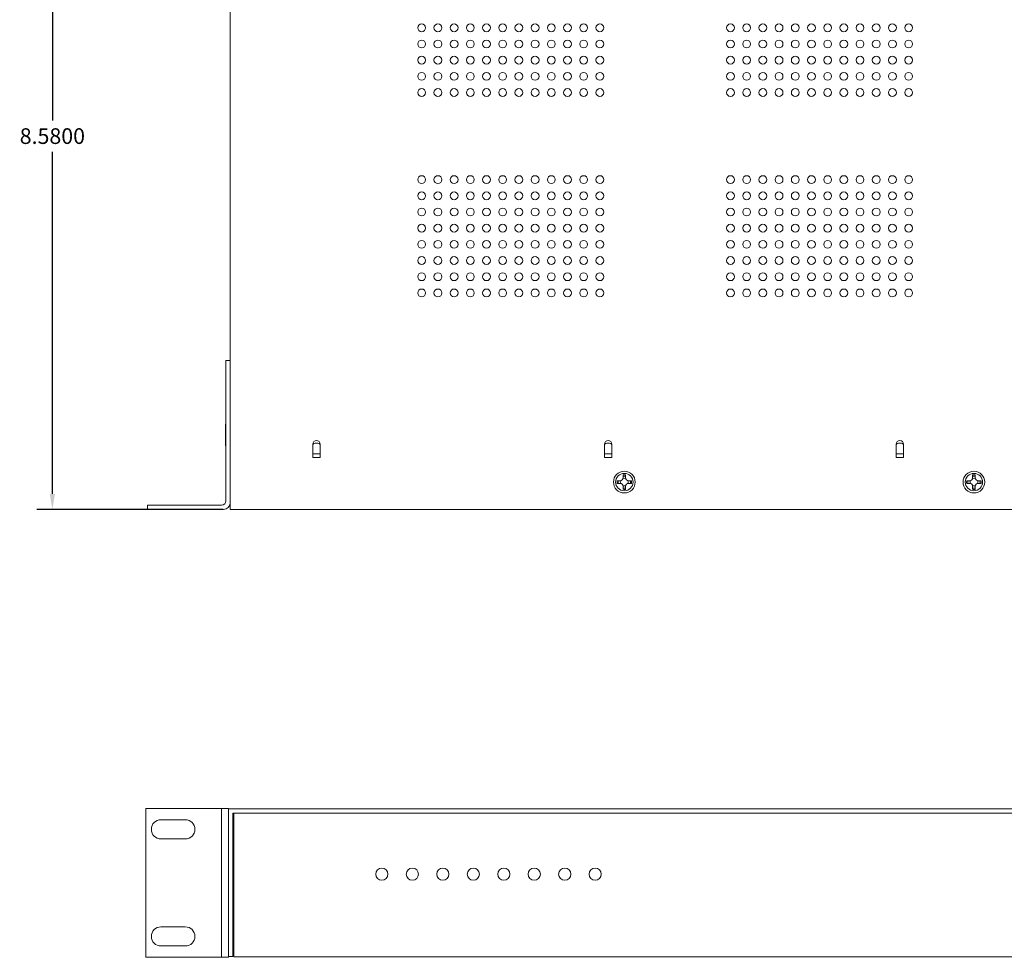
# Model space of a CAD drawing. Units: inches. Extents: x -12.5 to 57.2, y -1.6 to 23.8.
# Drawn here: x -1.7 to 9.6, y 2 to 12.8 of the extents above; entities that cross this region are included whole.
import ezdxf

# ---------------------------------------------------------------- set-up
doc = ezdxf.new("R2010")
doc.units = ezdxf.units.IN
doc.header["$MEASUREMENT"] = 0
doc.layers.add('dims', color=2, linetype='Continuous')
doc.layers.add('front', color=7, linetype='Continuous')
doc.dimstyles.get("Standard").update_dxf_attribs({"dimtxt": 0.18, "dimasz": 0.18, "dimexe": 0.18, "dimexo": 0.0625, "dimgap": 0.09, "dimtad": 0, "dimtih": 1, "dimtoh": 1, "dimdec": 4, "dimzin": 0, "dimdsep": 46, "dimtxsty": 'Standard', "dimcen": 0.09, "dimadec": 0, "dimazin": 0, "dimtfac": 1, "dimtdec": 4, "dimtofl": 0, "dimtmove": 0, "dimatfit": 3, "dimfxl": 0, "dimtolj": 1, "dimtzin": 0, "dimarcsym": 0})

# ---------------------------------------------------------------- blocks, each defined once
blk = doc.blocks.new('*D1')
at = {"layer": 'dims', "color": 0, "lineweight": -2}
for p, q in [((0.677, 15.726), (-1.465, 15.726)), ((-1.285, 15.546), (-1.285, 11.616)), ((-1.285, 7.326), (-1.285, 11.256)), ((0.677, 7.146), (-1.465, 7.146))]:
    blk.add_line(p, q, dxfattribs=at)
at = {"layer": 'dims', "color": 0}
for points in [[(-1.315, 15.546), (-1.255, 15.546), (-1.285, 15.726)], [(-1.315, 7.326), (-1.255, 7.326), (-1.285, 7.146)]]:
    blk.add_solid(points, dxfattribs=at)
at = {"layer": 'dims', "color": 0, "insert": (-1.285, 11.436), "char_height": 0.18, "attachment_point": 5}
blk.add_mtext('\\A1;8.5800', dxfattribs=at)

msp = doc.modelspace()

# ---------------------------------------------------------------- linework, layer by layer
at = {"color": 0, "linetype": 'Continuous', "lineweight": 0}
for p, q in [((0.75836, 15.72621, 1.75), (0.75836, 8.85621, 1.75)), ((0.7087, 8.85621, 1.75), (0.7587, 8.85621, 1.75)), ((0.7087, 7.24621, 1.75), (0.7087, 8.85621, 1.75)), ((0.7587, 8.85621, 1.75), (0.7587, 7.22621, 1.75)), ((0.70463, 8.00121, 1.75), (0.70463, 8.12621, 1.75)), ((0.70463, 7.87621, 1.75), (0.70463, 8.00121, 1.75)), ((1.70636, 7.7437, 1.75), (1.70636, 7.89571, 1.75)), ((1.79136, 7.89571, 1.75), (1.79136, 7.7437, 1.75)), ((5.05636, 7.7437, 1.75), (5.05636, 7.89571, 1.75)), ((5.14136, 7.89571, 1.75), (5.14136, 7.7437, 1.75)), ((8.40636, 7.7437, 1.75), (8.40636, 7.89571, 1.75)), ((8.49136, 7.89571, 1.75), (8.49136, 7.7437, 1.75)), ((1.70636, 7.78527, 1.75), (1.79136, 7.78527, 1.75)), ((1.70636, 7.7437, 1.75), (1.79136, 7.7437, 1.75)), ((5.05636, 7.78527, 1.75), (5.14136, 7.78527, 1.75)), ((5.05636, 7.7437, 1.75), (5.14136, 7.7437, 1.75)), ((8.40636, 7.78527, 1.75), (8.49136, 7.78527, 1.75)), ((8.40636, 7.7437, 1.75), (8.49136, 7.7437, 1.75)), ((5.20118, 7.47621, 1.75), (5.23383, 7.47621, 1.75)), ((5.26883, 7.51121, 1.75), (5.26883, 7.54386, 1.75)), ((5.29883, 7.54386, 1.75), (5.29883, 7.51121, 1.75)), ((5.33383, 7.47621, 1.75), (5.36648, 7.47621, 1.75)), ((9.21618, 7.47621, 1.75), (9.24883, 7.47621, 1.75)), ((9.28383, 7.51121, 1.75), (9.28383, 7.54386, 1.75)), ((9.31383, 7.54386, 1.75), (9.31383, 7.51121, 1.75)), ((9.34883, 7.47621, 1.75), (9.38148, 7.47621, 1.75)), ((5.23383, 7.44621, 1.75), (5.20118, 7.44621, 1.75)), ((5.26883, 7.37856, 1.75), (5.26883, 7.41121, 1.75)), ((5.29883, 7.41121, 1.75), (5.29883, 7.37856, 1.75)), ((5.36648, 7.44621, 1.75), (5.33383, 7.44621, 1.75)), ((9.24883, 7.44621, 1.75), (9.21618, 7.44621, 1.75)), ((9.28383, 7.37856, 1.75), (9.28383, 7.41121, 1.75)), ((9.31383, 7.41121, 1.75), (9.31383, 7.37856, 1.75)), ((9.38148, 7.44621, 1.75), (9.34883, 7.44621, 1.75)), ((-0.1913, 7.19621, 1.75), (-0.1913, 7.14621, 1.75)), ((-0.1913, 7.19621, 1.75), (0.6587, 7.19621, 1.75)), ((0.6787, 7.14621, 1.75), (-0.1913, 7.14621, 1.75)), ((0.75836, 7.21881, 1.75), (0.75836, 7.14621, 1.75)), ((17.83936, 7.14621, 1.75), (0.75836, 7.14621, 1.75))]:
    msp.add_line(p, q, dxfattribs=at)
for centre, radius in [((2.95686, 12.68021, 1.75), 0.045), ((3.14286, 12.68021, 1.75), 0.045), ((3.32886, 12.68021, 1.75), 0.045), ((3.51486, 12.68021, 1.75), 0.045), ((3.70086, 12.68021, 1.75), 0.045), ((3.88686, 12.68021, 1.75), 0.045), ((4.07286, 12.68021, 1.75), 0.045), ((4.25886, 12.68021, 1.75), 0.045), ((4.44486, 12.68021, 1.75), 0.045), ((4.63086, 12.68021, 1.75), 0.045), ((4.81686, 12.68021, 1.75), 0.045), ((5.00286, 12.68021, 1.75), 0.045), ((6.50286, 12.68021, 1.75), 0.045), ((6.68886, 12.68021, 1.75), 0.045), ((6.87486, 12.68021, 1.75), 0.045), ((7.06086, 12.68021, 1.75), 0.045), ((7.24686, 12.68021, 1.75), 0.045), ((7.43286, 12.68021, 1.75), 0.045), ((7.61886, 12.68021, 1.75), 0.045), ((7.80486, 12.68021, 1.75), 0.045), ((7.99086, 12.68021, 1.75), 0.045), ((8.17686, 12.68021, 1.75), 0.045), ((8.36286, 12.68021, 1.75), 0.045), ((8.54886, 12.68021, 1.75), 0.045), ((2.95686, 12.49421, 1.75), 0.045), ((3.14286, 12.49421, 1.75), 0.045), ((3.32886, 12.49421, 1.75), 0.045), ((3.51486, 12.49421, 1.75), 0.045), ((3.70086, 12.49421, 1.75), 0.045), ((3.88686, 12.49421, 1.75), 0.045), ((4.07286, 12.49421, 1.75), 0.045), ((4.25886, 12.49421, 1.75), 0.045), ((4.44486, 12.49421, 1.75), 0.045), ((4.63086, 12.49421, 1.75), 0.045), ((4.81686, 12.49421, 1.75), 0.045), ((5.00286, 12.49421, 1.75), 0.045), ((6.50286, 12.49421, 1.75), 0.045), ((6.68886, 12.49421, 1.75), 0.045), ((6.87486, 12.49421, 1.75), 0.045), ((7.06086, 12.49421, 1.75), 0.045), ((7.24686, 12.49421, 1.75), 0.045), ((7.43286, 12.49421, 1.75), 0.045), ((7.61886, 12.49421, 1.75), 0.045), ((7.80486, 12.49421, 1.75), 0.045), ((7.99086, 12.49421, 1.75), 0.045), ((8.17686, 12.49421, 1.75), 0.045), ((8.36286, 12.49421, 1.75), 0.045), ((8.54886, 12.49421, 1.75), 0.045), ((2.95686, 12.30821, 1.75), 0.045), ((3.14286, 12.30821, 1.75), 0.045), ((3.32886, 12.30821, 1.75), 0.045), ((3.51486, 12.30821, 1.75), 0.045), ((3.70086, 12.30821, 1.75), 0.045), ((3.88686, 12.30821, 1.75), 0.045), ((4.07286, 12.30821, 1.75), 0.045), ((4.25886, 12.30821, 1.75), 0.045), ((4.44486, 12.30821, 1.75), 0.045), ((4.63086, 12.30821, 1.75), 0.045), ((4.81686, 12.30821, 1.75), 0.045), ((5.00286, 12.30821, 1.75), 0.045), ((6.50286, 12.30821, 1.75), 0.045), ((6.68886, 12.30821, 1.75), 0.045), ((6.87486, 12.30821, 1.75), 0.045), ((7.06086, 12.30821, 1.75), 0.045), ((7.24686, 12.30821, 1.75), 0.045), ((7.43286, 12.30821, 1.75), 0.045), ((7.61886, 12.30821, 1.75), 0.045), ((7.80486, 12.30821, 1.75), 0.045), ((7.99086, 12.30821, 1.75), 0.045), ((8.17686, 12.30821, 1.75), 0.045), ((8.36286, 12.30821, 1.75), 0.045), ((8.54886, 12.30821, 1.75), 0.045), ((2.95686, 12.12221, 1.75), 0.045), ((3.14286, 12.12221, 1.75), 0.045), ((3.32886, 12.12221, 1.75), 0.045), ((3.51486, 12.12221, 1.75), 0.045), ((3.70086, 12.12221, 1.75), 0.045), ((3.88686, 12.12221, 1.75), 0.045), ((4.07286, 12.12221, 1.75), 0.045), ((4.25886, 12.12221, 1.75), 0.045), ((4.44486, 12.12221, 1.75), 0.045), ((4.63086, 12.12221, 1.75), 0.045), ((4.81686, 12.12221, 1.75), 0.045), ((5.00286, 12.12221, 1.75), 0.045), ((6.50286, 12.12221, 1.75), 0.045), ((6.68886, 12.12221, 1.75), 0.045), ((6.87486, 12.12221, 1.75), 0.045), ((7.06086, 12.12221, 1.75), 0.045), ((7.24686, 12.12221, 1.75), 0.045), ((7.43286, 12.12221, 1.75), 0.045), ((7.61886, 12.12221, 1.75), 0.045), ((7.80486, 12.12221, 1.75), 0.045), ((7.99086, 12.12221, 1.75), 0.045), ((8.17686, 12.12221, 1.75), 0.045), ((8.36286, 12.12221, 1.75), 0.045), ((8.54886, 12.12221, 1.75), 0.045), ((2.95686, 11.93621, 1.75), 0.045), ((3.14286, 11.93621, 1.75), 0.045), ((3.32886, 11.93621, 1.75), 0.045), ((3.51486, 11.93621, 1.75), 0.045), ((3.70086, 11.93621, 1.75), 0.045), ((3.88686, 11.93621, 1.75), 0.045), ((4.07286, 11.93621, 1.75), 0.045), ((4.25886, 11.93621, 1.75), 0.045), ((4.44486, 11.93621, 1.75), 0.045), ((4.63086, 11.93621, 1.75), 0.045), ((4.81686, 11.93621, 1.75), 0.045), ((5.00286, 11.93621, 1.75), 0.045), ((6.50286, 11.93621, 1.75), 0.045), ((6.68886, 11.93621, 1.75), 0.045), ((6.87486, 11.93621, 1.75), 0.045), ((7.06086, 11.93621, 1.75), 0.045), ((7.24686, 11.93621, 1.75), 0.045), ((7.43286, 11.93621, 1.75), 0.045), ((7.61886, 11.93621, 1.75), 0.045), ((7.80486, 11.93621, 1.75), 0.045), ((7.99086, 11.93621, 1.75), 0.045), ((8.17686, 11.93621, 1.75), 0.045), ((8.36286, 11.93621, 1.75), 0.045), ((8.54886, 11.93621, 1.75), 0.045), ((2.95686, 10.93621, 1.75), 0.045), ((3.14286, 10.93621, 1.75), 0.045), ((3.32886, 10.93621, 1.75), 0.045), ((3.51486, 10.93621, 1.75), 0.045), ((3.70086, 10.93621, 1.75), 0.045), ((3.88686, 10.93621, 1.75), 0.045), ((4.07286, 10.93621, 1.75), 0.045), ((4.25886, 10.93621, 1.75), 0.045), ((4.44486, 10.93621, 1.75), 0.045), ((4.63086, 10.93621, 1.75), 0.045), ((4.81686, 10.93621, 1.75), 0.045), ((5.00286, 10.93621, 1.75), 0.045), ((6.50286, 10.93621, 1.75), 0.045), ((6.68886, 10.93621, 1.75), 0.045), ((6.87486, 10.93621, 1.75), 0.045), ((7.06086, 10.93621, 1.75), 0.045), ((7.24686, 10.93621, 1.75), 0.045), ((7.43286, 10.93621, 1.75), 0.045), ((7.61886, 10.93621, 1.75), 0.045), ((7.80486, 10.93621, 1.75), 0.045), ((7.99086, 10.93621, 1.75), 0.045), ((8.17686, 10.93621, 1.75), 0.045), ((8.36286, 10.93621, 1.75), 0.045), ((8.54886, 10.93621, 1.75), 0.045), ((2.95686, 10.75021, 1.75), 0.045), ((3.14286, 10.75021, 1.75), 0.045), ((3.32886, 10.75021, 1.75), 0.045), ((3.51486, 10.75021, 1.75), 0.045), ((3.70086, 10.75021, 1.75), 0.045), ((3.88686, 10.75021, 1.75), 0.045), ((4.07286, 10.75021, 1.75), 0.045), ((4.25886, 10.75021, 1.75), 0.045), ((4.44486, 10.75021, 1.75), 0.045), ((4.63086, 10.75021, 1.75), 0.045), ((4.81686, 10.75021, 1.75), 0.045), ((5.00286, 10.75021, 1.75), 0.045), ((6.50286, 10.75021, 1.75), 0.045), ((6.68886, 10.75021, 1.75), 0.045), ((6.87486, 10.75021, 1.75), 0.045), ((7.06086, 10.75021, 1.75), 0.045), ((7.24686, 10.75021, 1.75), 0.045), ((7.43286, 10.75021, 1.75), 0.045), ((7.61886, 10.75021, 1.75), 0.045), ((7.80486, 10.75021, 1.75), 0.045), ((7.99086, 10.75021, 1.75), 0.045), ((8.17686, 10.75021, 1.75), 0.045), ((8.36286, 10.75021, 1.75), 0.045), ((8.54886, 10.75021, 1.75), 0.045), ((2.95686, 10.56421, 1.75), 0.045), ((3.14286, 10.56421, 1.75), 0.045), ((3.32886, 10.56421, 1.75), 0.045), ((3.51486, 10.56421, 1.75), 0.045), ((3.70086, 10.56421, 1.75), 0.045), ((3.88686, 10.56421, 1.75), 0.045), ((4.07286, 10.56421, 1.75), 0.045), ((4.25886, 10.56421, 1.75), 0.045), ((4.44486, 10.56421, 1.75), 0.045), ((4.63086, 10.56421, 1.75), 0.045), ((4.81686, 10.56421, 1.75), 0.045), ((5.00286, 10.56421, 1.75), 0.045), ((6.50286, 10.56421, 1.75), 0.045), ((6.68886, 10.56421, 1.75), 0.045), ((6.87486, 10.56421, 1.75), 0.045), ((7.06086, 10.56421, 1.75), 0.045), ((7.24686, 10.56421, 1.75), 0.045), ((7.43286, 10.56421, 1.75), 0.045), ((7.61886, 10.56421, 1.75), 0.045), ((7.80486, 10.56421, 1.75), 0.045), ((7.99086, 10.56421, 1.75), 0.045), ((8.17686, 10.56421, 1.75), 0.045), ((8.36286, 10.56421, 1.75), 0.045), ((8.54886, 10.56421, 1.75), 0.045), ((2.95686, 10.37821, 1.75), 0.045), ((3.14286, 10.37821, 1.75), 0.045), ((3.32886, 10.37821, 1.75), 0.045), ((3.51486, 10.37821, 1.75), 0.045), ((3.70086, 10.37821, 1.75), 0.045), ((3.88686, 10.37821, 1.75), 0.045), ((4.07286, 10.37821, 1.75), 0.045), ((4.25886, 10.37821, 1.75), 0.045), ((4.44486, 10.37821, 1.75), 0.045), ((4.63086, 10.37821, 1.75), 0.045), ((4.81686, 10.37821, 1.75), 0.045), ((5.00286, 10.37821, 1.75), 0.045), ((6.50286, 10.37821, 1.75), 0.045), ((6.68886, 10.37821, 1.75), 0.045), ((6.87486, 10.37821, 1.75), 0.045), ((7.06086, 10.37821, 1.75), 0.045), ((7.24686, 10.37821, 1.75), 0.045), ((7.43286, 10.37821, 1.75), 0.045), ((7.61886, 10.37821, 1.75), 0.045), ((7.80486, 10.37821, 1.75), 0.045), ((7.99086, 10.37821, 1.75), 0.045), ((8.17686, 10.37821, 1.75), 0.045), ((8.36286, 10.37821, 1.75), 0.045), ((8.54886, 10.37821, 1.75), 0.045), ((2.95686, 10.19221, 1.75), 0.045), ((3.14286, 10.19221, 1.75), 0.045), ((3.32886, 10.19221, 1.75), 0.045), ((3.51486, 10.19221, 1.75), 0.045), ((3.70086, 10.19221, 1.75), 0.045), ((3.88686, 10.19221, 1.75), 0.045), ((4.07286, 10.19221, 1.75), 0.045), ((4.25886, 10.19221, 1.75), 0.045), ((4.44486, 10.19221, 1.75), 0.045), ((4.63086, 10.19221, 1.75), 0.045), ((4.81686, 10.19221, 1.75), 0.045), ((5.00286, 10.19221, 1.75), 0.045), ((6.50286, 10.19221, 1.75), 0.045), ((6.68886, 10.19221, 1.75), 0.045), ((6.87486, 10.19221, 1.75), 0.045), ((7.06086, 10.19221, 1.75), 0.045), ((7.24686, 10.19221, 1.75), 0.045), ((7.43286, 10.19221, 1.75), 0.045), ((7.61886, 10.19221, 1.75), 0.045), ((7.80486, 10.19221, 1.75), 0.045), ((7.99086, 10.19221, 1.75), 0.045), ((8.17686, 10.19221, 1.75), 0.045), ((8.36286, 10.19221, 1.75), 0.045), ((8.54886, 10.19221, 1.75), 0.045), ((2.95686, 10.00621, 1.75), 0.045), ((3.14286, 10.00621, 1.75), 0.045), ((3.32886, 10.00621, 1.75), 0.045), ((3.51486, 10.00621, 1.75), 0.045), ((3.70086, 10.00621, 1.75), 0.045), ((3.88686, 10.00621, 1.75), 0.045), ((4.07286, 10.00621, 1.75), 0.045), ((4.25886, 10.00621, 1.75), 0.045), ((4.44486, 10.00621, 1.75), 0.045), ((4.63086, 10.00621, 1.75), 0.045), ((4.81686, 10.00621, 1.75), 0.045), ((5.00286, 10.00621, 1.75), 0.045), ((6.50286, 10.00621, 1.75), 0.045), ((6.68886, 10.00621, 1.75), 0.045), ((6.87486, 10.00621, 1.75), 0.045), ((7.06086, 10.00621, 1.75), 0.045), ((7.24686, 10.00621, 1.75), 0.045), ((7.43286, 10.00621, 1.75), 0.045), ((7.61886, 10.00621, 1.75), 0.045), ((7.80486, 10.00621, 1.75), 0.045), ((7.99086, 10.00621, 1.75), 0.045), ((8.17686, 10.00621, 1.75), 0.045), ((8.36286, 10.00621, 1.75), 0.045), ((8.54886, 10.00621, 1.75), 0.045), ((2.95686, 9.82021, 1.75), 0.045), ((3.14286, 9.82021, 1.75), 0.045), ((3.32886, 9.82021, 1.75), 0.045), ((3.51486, 9.82021, 1.75), 0.045), ((3.70086, 9.82021, 1.75), 0.045), ((3.88686, 9.82021, 1.75), 0.045), ((4.07286, 9.82021, 1.75), 0.045), ((4.25886, 9.82021, 1.75), 0.045), ((4.44486, 9.82021, 1.75), 0.045), ((4.63086, 9.82021, 1.75), 0.045), ((4.81686, 9.82021, 1.75), 0.045), ((5.00286, 9.82021, 1.75), 0.045), ((6.50286, 9.82021, 1.75), 0.045), ((6.68886, 9.82021, 1.75), 0.045), ((6.87486, 9.82021, 1.75), 0.045), ((7.06086, 9.82021, 1.75), 0.045), ((7.24686, 9.82021, 1.75), 0.045), ((7.43286, 9.82021, 1.75), 0.045), ((7.61886, 9.82021, 1.75), 0.045), ((7.80486, 9.82021, 1.75), 0.045), ((7.99086, 9.82021, 1.75), 0.045), ((8.17686, 9.82021, 1.75), 0.045), ((8.36286, 9.82021, 1.75), 0.045), ((8.54886, 9.82021, 1.75), 0.045), ((2.95686, 9.63421, 1.75), 0.045), ((3.14286, 9.63421, 1.75), 0.045), ((3.32886, 9.63421, 1.75), 0.045), ((3.51486, 9.63421, 1.75), 0.045), ((3.70086, 9.63421, 1.75), 0.045), ((3.88686, 9.63421, 1.75), 0.045), ((4.07286, 9.63421, 1.75), 0.045), ((4.25886, 9.63421, 1.75), 0.045), ((4.44486, 9.63421, 1.75), 0.045), ((4.63086, 9.63421, 1.75), 0.045), ((4.81686, 9.63421, 1.75), 0.045), ((5.00286, 9.63421, 1.75), 0.045), ((6.50286, 9.63421, 1.75), 0.045), ((6.68886, 9.63421, 1.75), 0.045), ((6.87486, 9.63421, 1.75), 0.045), ((7.06086, 9.63421, 1.75), 0.045), ((7.24686, 9.63421, 1.75), 0.045), ((7.43286, 9.63421, 1.75), 0.045), ((7.61886, 9.63421, 1.75), 0.045), ((7.80486, 9.63421, 1.75), 0.045), ((7.99086, 9.63421, 1.75), 0.045), ((8.17686, 9.63421, 1.75), 0.045), ((8.36286, 9.63421, 1.75), 0.045), ((8.54886, 9.63421, 1.75), 0.045), ((5.28383, 7.46121, 1.75), 0.125), ((9.29883, 7.46121, 1.75), 0.125), ((5.28383, 7.46121, 1.75), 0.1), ((9.29883, 7.46121, 1.75), 0.1)]:
    msp.add_circle(centre, radius, dxfattribs=at)
for centre, radius, start, end in [((1.74886, 7.89571, 1.75), 0.0425, 0, 180), ((5.09886, 7.89571, 1.75), 0.0425, 0, 180), ((8.44886, 7.89571, 1.75), 0.0425, 0, 180), ((5.28383, 7.46121, 1.75), 0.07, 167.626375, 192.373625), ((5.23383, 7.51121, 1.75), 0.035, 270, 0), ((5.28383, 7.46121, 1.75), 0.0445, 158.863547, 201.136453), ((5.28383, 7.46121, 1.75), 0.0445, 68.863547, 111.136453), ((5.28383, 7.46121, 1.75), 0.07, 77.626375, 102.373625), ((5.33383, 7.51121, 1.75), 0.035, 180, 270), ((5.28383, 7.46121, 1.75), 0.0445, 0, 21.136453), ((5.28383, 7.46121, 1.75), 0.07, 0, 12.373625), ((9.29883, 7.46121, 1.75), 0.07, 167.626375, 192.373625), ((9.24883, 7.51121, 1.75), 0.035, 270, 0), ((9.29883, 7.46121, 1.75), 0.0445, 158.863547, 201.136453), ((9.29883, 7.46121, 1.75), 0.0445, 68.863547, 111.136453), ((9.29883, 7.46121, 1.75), 0.07, 77.626375, 102.373625), ((9.34883, 7.51121, 1.75), 0.035, 180, 270), ((9.29883, 7.46121, 1.75), 0.0445, 0, 21.136453), ((9.29883, 7.46121, 1.75), 0.07, 0, 12.373625), ((5.23383, 7.41121, 1.75), 0.035, 0, 90), ((5.28383, 7.46121, 1.75), 0.0445, 248.863547, 291.136453), ((5.28383, 7.46121, 1.75), 0.07, 257.626375, 282.373625), ((5.33383, 7.41121, 1.75), 0.035, 90, 180), ((5.28383, 7.46121, 1.75), 0.0445, 338.863547, 0), ((5.28383, 7.46121, 1.75), 0.07, 347.626375, 0), ((9.24883, 7.41121, 1.75), 0.035, 0, 90), ((9.29883, 7.46121, 1.75), 0.0445, 248.863547, 291.136453), ((9.29883, 7.46121, 1.75), 0.07, 257.626375, 282.373625), ((9.34883, 7.41121, 1.75), 0.035, 90, 180), ((9.29883, 7.46121, 1.75), 0.0445, 338.863547, 0), ((9.29883, 7.46121, 1.75), 0.07, 347.626375, 0), ((0.6587, 7.24621, 1.75), 0.05, 270, 0), ((0.6787, 7.22621, 1.75), 0.08, 270, 0)]:
    msp.add_arc(centre, radius, start, end, dxfattribs=at)
for centre in [(1.74886, 7.88899, 1.75), (5.09886, 7.88899, 1.75), (8.44886, 7.88899, 1.75)]:
    msp.add_ellipse(centre, major_axis=(0.0425, 0), ratio=0.50057128, start_param=0, end_param=3.14159265, dxfattribs=at)
for points in [[(0.70463, 8.12621, 1.75), (0.70599, 8.12621, 1.75), (0.70734, 8.12623, 1.75), (0.7087, 8.12639, 1.75)], [(0.70463, 8.00121, 1.75), (0.70599, 8.00121, 1.75), (0.70734, 8.00121, 1.75), (0.7087, 8.00121, 1.75)], [(0.70463, 7.87621, 1.75), (0.70599, 7.87621, 1.75), (0.70734, 7.87619, 1.75), (0.7087, 7.87602, 1.75)], [(5.19983, 7.46121, 1.75), (5.19983, 7.46623, 1.75), (5.20028, 7.47126, 1.75), (5.20118, 7.47621, 1.75)], [(5.26883, 7.54386, 1.75), (5.27376, 7.54475, 1.75), (5.2788, 7.54521, 1.75), (5.28383, 7.54521, 1.75)], [(5.28383, 7.54521, 1.75), (5.28883, 7.54521, 1.75), (5.29388, 7.54476, 1.75), (5.29883, 7.54386, 1.75)], [(5.36648, 7.47621, 1.75), (5.36737, 7.47129, 1.75), (5.36783, 7.46624, 1.75), (5.36783, 7.46121, 1.75)], [(9.21483, 7.46121, 1.75), (9.21483, 7.46623, 1.75), (9.21528, 7.47126, 1.75), (9.21618, 7.47621, 1.75)], [(9.28383, 7.54386, 1.75), (9.28876, 7.54475, 1.75), (9.2938, 7.54521, 1.75), (9.29883, 7.54521, 1.75)], [(9.29883, 7.54521, 1.75), (9.30383, 7.54521, 1.75), (9.30888, 7.54476, 1.75), (9.31383, 7.54386, 1.75)], [(9.38148, 7.47621, 1.75), (9.38237, 7.47129, 1.75), (9.38283, 7.46624, 1.75), (9.38283, 7.46121, 1.75)], [(5.20118, 7.44621, 1.75), (5.20028, 7.45115, 1.75), (5.19983, 7.45618, 1.75), (5.19983, 7.46121, 1.75)], [(5.28383, 7.37721, 1.75), (5.27882, 7.37721, 1.75), (5.27375, 7.37767, 1.75), (5.26883, 7.37856, 1.75)], [(5.36783, 7.46121, 1.75), (5.36717, 7.46121, 1.75), (5.36649, 7.46121, 1.75), (5.3658, 7.46121, 1.75)], [(5.36783, 7.46121, 1.75), (5.36783, 7.45618, 1.75), (5.36738, 7.45115, 1.75), (5.36648, 7.44621, 1.75)], [(9.21618, 7.44621, 1.75), (9.21528, 7.45115, 1.75), (9.21483, 7.45618, 1.75), (9.21483, 7.46121, 1.75)], [(9.29883, 7.37721, 1.75), (9.29382, 7.37721, 1.75), (9.28875, 7.37767, 1.75), (9.28383, 7.37856, 1.75)], [(9.38283, 7.46121, 1.75), (9.38217, 7.46121, 1.75), (9.38149, 7.46121, 1.75), (9.3808, 7.46121, 1.75)], [(9.38283, 7.46121, 1.75), (9.38283, 7.45618, 1.75), (9.38238, 7.45115, 1.75), (9.38148, 7.44621, 1.75)]]:
    msp.add_open_spline(points, degree=3, dxfattribs=at)
for points in [[(5.29883, 7.37856, 1.75), (5.29543, 7.37794, 1.75), (5.29198, 7.37753, 1.75), (5.28852, 7.37734, 1.75), (5.28696, 7.37725, 1.75), (5.28539, 7.37721, 1.75), (5.28383, 7.37721, 1.75)], [(9.31383, 7.37856, 1.75), (9.31043, 7.37794, 1.75), (9.30698, 7.37753, 1.75), (9.30352, 7.37734, 1.75), (9.30196, 7.37725, 1.75), (9.30039, 7.37721, 1.75), (9.29883, 7.37721, 1.75)]]:
    msp.add_open_spline(points, degree=3, knots=[0.2214262205, 0.2214262205, 0.2214262205, 0.2214262205, 0.2411059678, 0.2411059678, 0.2411059678, 0.25, 0.25, 0.25, 0.25], dxfattribs=at)
at = {"layer": 'front', "color": 0, "linetype": 'Continuous', "lineweight": 0, "extrusion": (0, 1, 0)}
for p, q in [((-0.21064, 3.71206, 1.75), (-0.21064, 2.00206, 1.75)), ((0.65936, 3.71206, 1.75), (-0.21064, 3.71206, 1.75)), ((0.65936, 3.71206, 1.75), (0.65936, 2.00206, 1.75)), ((0.73936, 3.71206, 1.75), (0.65936, 3.71206, 1.75)), ((0.73901, 3.70606, 1.75), (0.73901, 2.01006, 1.75)), ((17.82001, 3.70606, 1.75), (0.73901, 3.70606, 1.75)), ((0.73936, 3.70606, 1.75), (0.73936, 3.71206, 1.75)), ((0.78701, 3.65606, 1.75), (17.77201, 3.65606, 1.75)), ((0.78701, 2.01006, 1.75), (0.78701, 3.65606, 1.75)), ((0.79949, 3.65606, 1.75), (0.79949, 2.00906, 1.75)), ((-0.03814, 3.58206, 1.75), (0.24186, 3.58206, 1.75)), ((0.24186, 3.36206, 1.75), (-0.03814, 3.36206, 1.75)), ((-0.03814, 2.35206, 1.75), (0.24186, 2.35206, 1.75)), ((0.24186, 2.13206, 1.75), (-0.03814, 2.13206, 1.75)), ((-0.21064, 2.00206, 1.75), (0.65936, 2.00206, 1.75)), ((0.65936, 2.00206, 1.75), (0.73936, 2.00206, 1.75)), ((0.73901, 2.01006, 1.75), (0.78701, 2.01006, 1.75)), ((0.73936, 2.00206, 1.75), (0.73936, 2.01006, 1.75)), ((0.79949, 2.00906, 1.75), (17.75949, 2.00906, 1.75))]:
    msp.add_line(p, q, dxfattribs=at)
at = {"layer": 'front', "color": 0, "linetype": 'Continuous', "lineweight": 0}
for centre in [(2.49949, 2.95706, 1.75), (2.84949, 2.95706, 1.75), (3.19949, 2.95706, 1.75), (3.54949, 2.95706, 1.75), (3.89949, 2.95706, 1.75), (4.24949, 2.95706, 1.75), (4.59949, 2.95706, 1.75), (4.94949, 2.95706, 1.75)]:
    msp.add_circle(centre, 0.07, dxfattribs=at)
for centre, start, end in [((-0.03814, 3.47206, 1.75), 90, 270), ((0.24186, 3.47206, 1.75), 270, 90), ((-0.03814, 2.24206, 1.75), 90, 270), ((0.24186, 2.24206, 1.75), 270, 90)]:
    msp.add_arc(centre, 0.11, start, end, dxfattribs=at)
for points in [[(0.78701, 3.42514, 1.75), (0.79117, 3.42183, 1.75), (0.79533, 3.41855, 1.75), (0.79949, 3.41532, 1.75)], [(0.78701, 3.42477, 1.75), (0.79117, 3.42154, 1.75), (0.79533, 3.41835, 1.75), (0.79949, 3.41519, 1.75)], [(0.78701, 3.28934, 1.75), (0.79117, 3.29258, 1.75), (0.79533, 3.29577, 1.75), (0.79949, 3.29892, 1.75)], [(0.78701, 2.42514, 1.75), (0.79117, 2.42183, 1.75), (0.79533, 2.41855, 1.75), (0.79949, 2.41532, 1.75)], [(0.78701, 2.42477, 1.75), (0.79117, 2.42154, 1.75), (0.79533, 2.41835, 1.75), (0.79949, 2.41519, 1.75)], [(0.78701, 2.28934, 1.75), (0.79117, 2.29258, 1.75), (0.79533, 2.29577, 1.75), (0.79949, 2.29892, 1.75)]]:
    msp.add_open_spline(points, degree=3, dxfattribs=at)

# ---------------------------------------------------------------- dimensions: what is measured, and where the dimension line sits
at = {"layer": 'dims'}
dim = msp.add_linear_dim(base=(-1.28537, 7.14621), p1=(0.73936, 15.72621, 1.75), p2=(0.73936, 7.14621, 1.75), angle=90, dimstyle='Standard', dxfattribs=at)
dim.commit()
dim.dimension.update_dxf_attribs({"geometry": '*D1', "text_midpoint": (-1.28537, 11.43621)})

doc.saveas('drawing.dxf')
